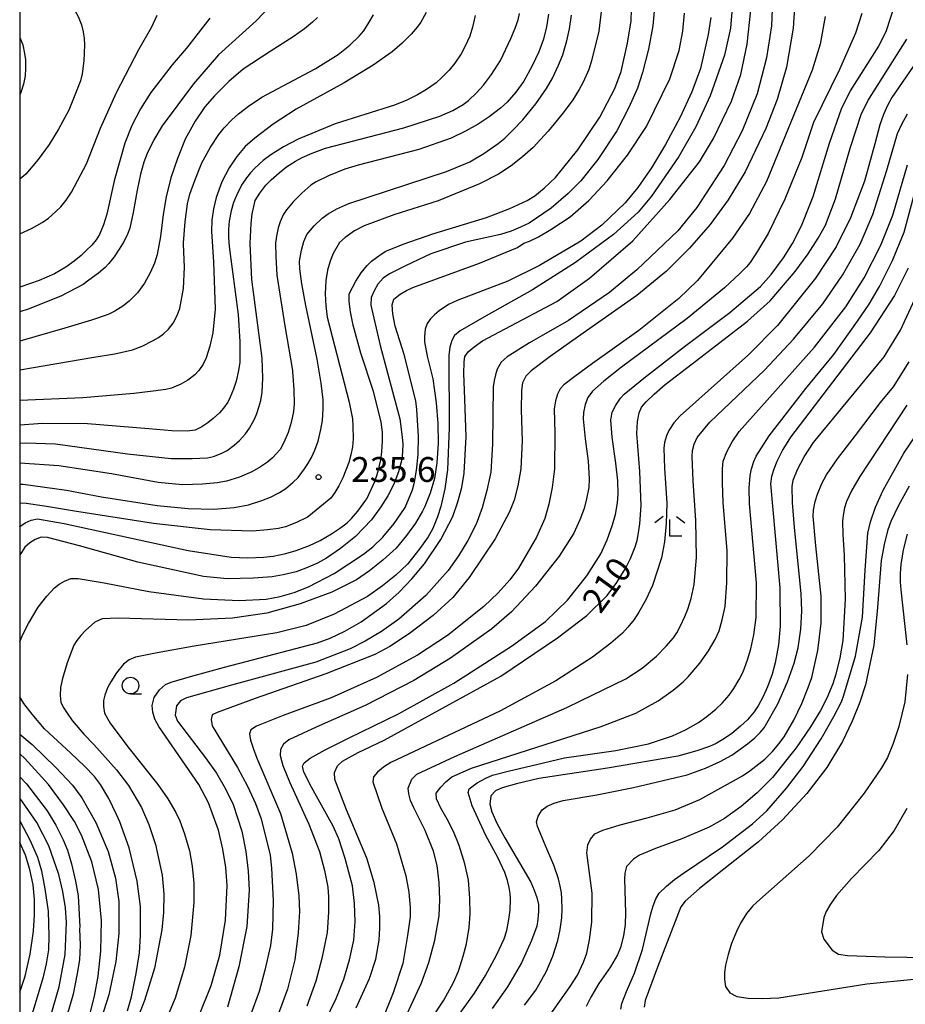
# Model space of a CAD drawing. Extents: x -14000 to -12000, y 81000 to 82500.
# Drawn here: x -14000 to -13866, y 81998 to 82147 of the extents above; entities that cross this region are included whole.
import ezdxf
from ezdxf.enums import TextEntityAlignment as Align

# ---------------------------------------------------------------- set-up
doc = ezdxf.new("R2010")
doc.units = 0
for name, color, linetype in [('6331000', 3, 'Continuous'), ('6333000', 3, 'Continuous'), ('7101000', 2, 'Continuous'), ('7102000', 6, 'Continuous'), ('7312000', 1, 'Continuous'), ('999', 7, 'Continuous')]:
    doc.layers.add(name, color=color, linetype=linetype)
doc.styles.add('PlotAnnotation', font='MS Gothic.ttf')

# ---------------------------------------------------------------- blocks, each defined once
blk = doc.blocks.new('633100')
at = {"layer": '6331000'}
blk.add_lwpolyline([(0, -0.5), (0.67, -0.5)], dxfattribs=at)
blk.add_circle((0, 0), 0.5, dxfattribs=at)
blk = doc.blocks.new('633300')
at = {"layer": '6333000'}
for points in [[(-0.4, 0.6), (-0.9, 0.2)], [(0.4, 0.6), (0.9, 0.2)], [(0.72, -0.6), (0, -0.6), (0, 0.4)]]:
    blk.add_lwpolyline(points, dxfattribs=at)
blk = doc.blocks.new('731200')
at = {"layer": '7312000'}
blk.add_circle((0, 0), 0.15, dxfattribs=at)

msp = doc.modelspace()

# ---------------------------------------------------------------- linework, layer by layer
at = {"layer": '7101000', "flags": 128}
for points in [[(-13904.06, 82149.39), (-13904.38, 82146.03), (-13905.02, 82142.51), (-13905.93, 82138.99), (-13906.71, 82136.64), (-13908.01, 82133.71), (-13909.82, 82130.19), (-13912.7, 82125.87), (-13915.25, 82122.67), (-13917.17, 82120.75), (-13919.73, 82118.51), (-13923.08, 82116.27), (-13924.36, 82115.63), (-13925.79, 82115.05), (-13927.39, 82114.52), (-13932.66, 82113.4), (-13937.92, 82111.64), (-13941.76, 82109.83), (-13944.15, 82108.6), (-13945.11, 82107.96), (-13945.89, 82107.04), (-13946.49, 82106.06), (-13946.92, 82105.03), (-13946.99, 82103.89), (-13945.54, 82097.78), (-13942.57, 82086.68), (-13942.23, 82083.95), (-13942.16, 82082.86), (-13942.19, 82081.73), (-13942.31, 82080.56), (-13942.79, 82078.69), (-13943.51, 82076.82), (-13944.39, 82075.06), (-13945.44, 82073.42), (-13946.88, 82071.45), (-13949.28, 82068.92), (-13951.55, 82067.1), (-13953.69, 82065.65), (-13955.03, 82064.92), (-13956.8, 82064.16), (-13958.27, 82063.62), (-13960.23, 82063.13), (-13961.87, 82062.82), (-13964.67, 82062.63), (-13968.66, 82062.56), (-13972.23, 82062.88), (-13982.18, 82065.05), (-13990.95, 82067.53), (-13995.81, 82068.78), (-13996.77, 82068.81), (-13997.65, 82068.49), (-13998.46, 82067.99), (-13999.21, 82067.32), (-14000, 82066.12)], [(-13962.13, 82149.09), (-13964.31, 82146.83), (-13969.97, 82141.69), (-13973.73, 82137.31), (-13978.46, 82130.96), (-13979.73, 82128.83), (-13980.75, 82126.79), (-13981.27, 82125.49), (-13981.78, 82123.65), (-13982.28, 82121.26), (-13982.86, 82117.89), (-13983.38, 82115.51), (-13983.7, 82114.58), (-13984.23, 82113.53), (-13984.99, 82112.35), (-13985.72, 82111.19), (-13986.52, 82110.16), (-13987.1, 82109.55), (-13988.11, 82108.71), (-13989.55, 82107.65), (-13990.42, 82107), (-13993.78, 82105.25), (-13998.73, 82103.29), (-14000, 82102.88)], [(-13886.35, 82148.57), (-13886.47, 82146.05), (-13887.2, 82141.22), (-13888.61, 82135.79), (-13890.91, 82130.19), (-13893.63, 82124.98), (-13897.72, 82118.63), (-13900.62, 82115.09), (-13906.78, 82109.22), (-13910.95, 82105.78), (-13917.12, 82101.55), (-13923.02, 82098.16), (-13926.4, 82096.07), (-13927.28, 82095.26), (-13927.88, 82094.19), (-13928.15, 82093.37), (-13928.37, 82092.49), (-13928.51, 82091.55), (-13928.61, 82082.91), (-13928.87, 82078.67), (-13929.43, 82075.87), (-13930.16, 82073.24), (-13931.06, 82070.8), (-13932.32, 82068.33), (-13933.73, 82066), (-13935.28, 82063.81), (-13938.66, 82060), (-13942.74, 82056.43), (-13945.36, 82054.61), (-13947.81, 82053.11), (-13950.1, 82051.95), (-13955.26, 82049.96), (-13968, 82046.5), (-13974.81, 82044.55), (-13975.69, 82044.13), (-13976.3, 82043.36), (-13976.52, 82041.97), (-13976.19, 82041.06), (-13971.96, 82035.53), (-13970.3, 82033.18), (-13968.9, 82030.81), (-13967.75, 82028.44), (-13966.46, 82024.44), (-13965.87, 82021.37), (-13965.5, 82018.39), (-13965.36, 82015.5), (-13965.72, 82010.04), (-13966.91, 82003.96), (-13968.64, 81997.88)], [(-14000, 82083.01), (-13999.08, 82083.09), (-13994.57, 82082.91), (-13983.73, 82081.42), (-13977.13, 82080.73), (-13973.94, 82080.7), (-13971.64, 82080.83), (-13970.71, 82081.01), (-13969.57, 82081.46), (-13968.68, 82081.92), (-13967.61, 82082.71), (-13966.79, 82083.45), (-13965.9, 82084.45), (-13965.27, 82085.3), (-13964.55, 82086.67), (-13964.18, 82087.51), (-13963.86, 82088.45), (-13963.58, 82089.49), (-13963.37, 82090.73), (-13963.3, 82092.86), (-13963.36, 82095.88), (-13964.95, 82107.76), (-13965.2, 82113.2), (-13965.05, 82116.2), (-13964.87, 82117.64), (-13964.66, 82118.79), (-13964.42, 82119.66), (-13963.74, 82120.79), (-13962.82, 82121.98), (-13962.04, 82122.8), (-13960.82, 82123.87), (-13959.7, 82124.74), (-13958.37, 82125.6), (-13957.34, 82126.17), (-13955.82, 82126.82), (-13953.8, 82127.56), (-13941.98, 82130.66), (-13936.57, 82132.4), (-13934.59, 82133.28), (-13933.01, 82134.18), (-13932.21, 82134.79), (-13931.02, 82135.95), (-13929.96, 82137.1), (-13928.76, 82138.73), (-13927.4, 82140.84), (-13925.81, 82144.13), (-13925.17, 82145.7), (-13924.74, 82146.96), (-13924.52, 82147.9)], [(-13949.2, 81997.73), (-13947.15, 82002.2), (-13946.22, 82005.12), (-13945.7, 82007.98), (-13945.6, 82009.79), (-13945.62, 82011.55), (-13945.77, 82013.26), (-13946.47, 82016.66), (-13947.57, 82020.37), (-13950.63, 82027.64), (-13952.4, 82032.24), (-13952.48, 82033.28), (-13952.02, 82034.3), (-13951.25, 82035), (-13948.9, 82036.3), (-13944.95, 82038.2), (-13927.36, 82047.86), (-13918.76, 82053.64), (-13914.35, 82056.98), (-13911.3, 82060.03), (-13909.81, 82061.99), (-13908.5, 82064.09), (-13907.75, 82065.59), (-13907.05, 82067.39), (-13906.77, 82068.31), (-13906.53, 82069.47), (-13906.33, 82070.86), (-13906.14, 82073.63), (-13906.36, 82078.76), (-13906.8, 82084.48), (-13906.7, 82086.28), (-13906.46, 82087.61), (-13906.11, 82088.49), (-13905.4, 82089.29), (-13904.2, 82090.42), (-13902.51, 82091.87), (-13898.46, 82095.02), (-13890.1, 82101.47), (-13886.68, 82104.55), (-13882.88, 82108.95), (-13880.91, 82111.64), (-13879.39, 82113.98), (-13878.33, 82115.95), (-13876.82, 82119.93), (-13874.53, 82127.71), (-13872.9, 82132.64), (-13871.93, 82134.72), (-13866.01, 82144.05)], [(-13865.81, 82109.45), (-13867.88, 82105.32), (-13871.58, 82099.68), (-13883.6, 82083.92), (-13884.74, 82082.06), (-13885.66, 82080.27), (-13886.12, 82079.11), (-13886.44, 82077.99), (-13886.61, 82076.89), (-13885.19, 82061.2), (-13885.14, 82055.41), (-13885.43, 82052.57), (-13885.92, 82049.88), (-13886.38, 82048.17), (-13887.09, 82046.22), (-13887.73, 82044.75), (-13888.49, 82043.35), (-13889.06, 82042.46), (-13890.11, 82041.27), (-13891.15, 82040.27), (-13892.47, 82039.19), (-13893.55, 82038.41), (-13894.83, 82037.67), (-13895.81, 82037.2), (-13897.74, 82036.56), (-13900.6, 82035.74), (-13911.25, 82033.93), (-13921.6, 82032.37), (-13924.96, 82031.6), (-13927.13, 82030.98), (-13928.12, 82030.52), (-13928.87, 82029.76), (-13929.01, 82028.53), (-13928.7, 82027.33), (-13927.94, 82025.63), (-13926.75, 82023.42), (-13922.81, 82016.71), (-13922.29, 82015.55), (-13921.91, 82014.44), (-13921.65, 82013.36), (-13921.65, 82012.36), (-13921.77, 82011.11), (-13921.92, 82010.11), (-13922.73, 82007.93), (-13924.2, 82004.57), (-13926.32, 82000.95), (-13928.63, 81997.66)], [(-13865.67, 82076.56), (-13867.28, 82073.64), (-13868.43, 82071.22), (-13868.89, 82069.95), (-13869.38, 82067.98), (-13869.91, 82065.33), (-13870.44, 82058.19), (-13871.01, 82052.52), (-13872.29, 82046.51), (-13873.12, 82043.9), (-13874.27, 82041.05), (-13875.74, 82037.98), (-13878.13, 82034.06), (-13881.11, 82030.13), (-13884.8, 82026.15), (-13888.44, 82022.83), (-13893.68, 82018.68), (-13897.34, 82015.76), (-13899.49, 82013.87), (-13900.13, 82013), (-13903.66, 82003.9), (-13905.52, 81998.86), (-13905.7, 81997.85)], [(-14000, 82039.1), (-13998.1, 82037.5), (-13994.55, 82034.07), (-13992.05, 82031.39), (-13990.61, 82029.48), (-13988.48, 82025.75), (-13986.63, 82021.35), (-13985.53, 82017.33), (-13985.03, 82013.83), (-13985.01, 82008.97), (-13985.46, 82004.76), (-13986.52, 81999.73), (-13988.15, 81994.69), (-13990.88, 81988.45), (-13998.78, 81973.24), (-14000, 81969.93)], [(-14000, 82000.13), (-13999.16, 82002.55), (-13998.4, 82005.85), (-13997.9, 82009.35), (-13997.74, 82011.82), (-13997.75, 82014.14), (-13997.94, 82016.32), (-13998.45, 82018.66), (-13999.14, 82020.8), (-14000, 82022.71)]]:
    msp.add_lwpolyline(points, dxfattribs=at)
at = {"layer": '7102000', "flags": 128}
for points in [[(-14000, 82154.21), (-13997.47, 82153.01), (-13995.34, 82151.82), (-13994.18, 82151.02), (-13993.09, 82150.08), (-13992.4, 82149.37), (-13991.67, 82148.35), (-13991.17, 82147.46), (-13990.69, 82146.21), (-13990.4, 82145.13), (-13990.24, 82144.12), (-13990.21, 82143.19), (-13990.31, 82140.77), (-13990.56, 82138.79), (-13990.82, 82137.76), (-13991.66, 82135.56), (-13992.6, 82133.3), (-13994.13, 82130.43), (-13995.56, 82128.11), (-13997.2, 82125.86), (-13999.05, 82123.66), (-14000, 82122.89)], [(-13882.87, 82150.45), (-13883.18, 82145.69), (-13884.21, 82139.83), (-13885.61, 82134.92), (-13887.32, 82130.55), (-13890.44, 82124.03), (-13892.99, 82119.78), (-13895.75, 82116.05), (-13898.87, 82112.46), (-13902.34, 82109.02), (-13906.81, 82105.35), (-13914.91, 82099.64), (-13919.89, 82096.12), (-13922.77, 82093.95), (-13923.55, 82093.15), (-13924.08, 82092.13), (-13924.23, 82090.99), (-13924.26, 82088.08), (-13924.14, 82083.38), (-13924.33, 82079.13), (-13924.79, 82076.6), (-13925.35, 82074.44), (-13926.02, 82072.64), (-13928.2, 82068.6), (-13932.13, 82062.76), (-13934.61, 82059.74), (-13937.57, 82056.99), (-13941.14, 82054.3), (-13944.08, 82052.34), (-13946.38, 82051.12), (-13953.76, 82048.19), (-13964.45, 82044.45), (-13970.16, 82042.38), (-13970.91, 82041.98), (-13971.09, 82041.28), (-13970.91, 82040.32), (-13967.11, 82034.04), (-13965.59, 82031.21), (-13964.4, 82028.62), (-13963.55, 82026.28), (-13962.17, 82020.8), (-13961.95, 82018.85), (-13961.71, 82013.97), (-13961.82, 82009.65), (-13962.14, 82007.15), (-13962.96, 82003.46), (-13963.84, 82000.21), (-13965.09, 81996.82)], [(-14000, 82070.39), (-13999.97, 82070.43), (-13999.18, 82071.01), (-13998.29, 82071.4), (-13997.31, 82071.59), (-13993.28, 82070.89), (-13974.58, 82066.81), (-13968.05, 82065.82), (-13965.54, 82065.73), (-13963.19, 82065.81), (-13961.72, 82065.98), (-13959.81, 82066.38), (-13958.24, 82066.81), (-13956.24, 82067.58), (-13954.61, 82068.33), (-13952.89, 82069.32), (-13951.68, 82070.13), (-13950.56, 82071.01), (-13949.89, 82071.63), (-13948.94, 82072.78), (-13947.71, 82074.44), (-13947.6, 82074.62), (-13946.33, 82077.36), (-13945.85, 82078.82), (-13945.48, 82080.49), (-13945.29, 82081.74), (-13945.2, 82083.37), (-13945.2, 82084.71), (-13945.41, 82086.22), (-13945.82, 82087.88), (-13946.56, 82090.84), (-13948.47, 82096.6), (-13949.64, 82100.87), (-13950.02, 82102.86), (-13950.22, 82104.43), (-13950.22, 82105.56), (-13949.26, 82107.48), (-13948.41, 82108.76), (-13947.5, 82109.88), (-13946.86, 82110.52), (-13945.58, 82111.48), (-13944.73, 82112.05), (-13942.07, 82113.1), (-13937.6, 82114.63), (-13929.51, 82117.11), (-13925.97, 82118.47), (-13923.34, 82119.69), (-13922.21, 82120.4), (-13920.79, 82121.55), (-13919.08, 82123.15), (-13915.73, 82127.31), (-13912.37, 82132.27), (-13910.14, 82136.59), (-13909.18, 82139.15), (-13908.22, 82143.42), (-13907.68, 82146.83), (-13907.61, 82148.54)], [(-13912.2, 82148.22), (-13912.52, 82145.23), (-13913.64, 82140.75), (-13914.07, 82139.47), (-13914.92, 82137.55), (-13915.49, 82136.42), (-13916.49, 82134.87), (-13917.91, 82132.91), (-13920.18, 82130.14), (-13922.48, 82127.69), (-13924.05, 82126.27), (-13925.78, 82124.92), (-13927.7, 82123.64), (-13930.57, 82122.2), (-13936.8, 82119.64), (-13943.5, 82117.51), (-13947.97, 82115.86), (-13949.46, 82115.08), (-13950.85, 82114.1), (-13951.7, 82113.32), (-13952.66, 82111.65), (-13953.13, 82110.51), (-13953.51, 82109.16), (-13953.78, 82107.59), (-13953.85, 82105.6), (-13953.78, 82103.75), (-13953.57, 82102.05), (-13950.23, 82089.24), (-13949.75, 82086.68), (-13949.71, 82085.58), (-13949.64, 82083.68), (-13949.76, 82082.46), (-13949.97, 82081.27), (-13950.27, 82080.12), (-13951.19, 82077.8), (-13951.81, 82076.59), (-13952.42, 82075.56), (-13953.03, 82074.7), (-13956.33, 82072.01), (-13956.56, 82071.84), (-13958.2, 82071.04), (-13959.84, 82070.42), (-13960.94, 82070.14), (-13962.6, 82069.92), (-13964.83, 82069.76), (-13971.21, 82069.94), (-13979.8, 82070.89), (-13991.7, 82072.76), (-13996.25, 82073.54), (-13999.02, 82073.94), (-14000, 82073.96)], [(-13938.6, 82148.05), (-13939.44, 82146.63), (-13939.96, 82145.87), (-13940.9, 82144.81), (-13942.26, 82143.43), (-13943.73, 82142.11), (-13946.64, 82140.12), (-13950.99, 82137.46), (-13958.23, 82133.48), (-13961.7, 82131.2), (-13964.51, 82129.09), (-13965.93, 82127.81), (-13967.22, 82126.32), (-13968.39, 82124.62), (-13969.46, 82122.48), (-13970.31, 82120.14), (-13970.74, 82118.43), (-13970.98, 82116.71), (-13971.03, 82114.98), (-13970.74, 82110.42), (-13970.49, 82103.27), (-13970.82, 82099.71), (-13971.27, 82097.67), (-13971.83, 82095.93), (-13972.27, 82094.98), (-13972.94, 82094.02), (-13973.55, 82093.37), (-13974.62, 82092.56), (-13975.65, 82091.92), (-13977.09, 82091.35), (-13977.92, 82091.13), (-13979.82, 82090.86), (-13982.78, 82090.54), (-13990.44, 82089.9), (-14000, 82089.46)], [(-13892.44, 82148.16), (-13892.65, 82145.7), (-13893.57, 82141.63), (-13895.73, 82135.46), (-13897.88, 82130.82), (-13900.44, 82126.34), (-13904.58, 82120.35), (-13906.61, 82117.94), (-13910.34, 82114.56), (-13916.07, 82110.32), (-13922.56, 82106.17), (-13929.56, 82102.28), (-13933.49, 82099.98), (-13934.36, 82099.28), (-13934.75, 82098.54), (-13935.03, 82097.53), (-13935.2, 82096.25), (-13935.15, 82085.37), (-13935.37, 82078.99), (-13935.81, 82076.12), (-13936.4, 82073.49), (-13936.89, 82071.9), (-13937.63, 82070.16), (-13938.29, 82068.89), (-13939.56, 82067.1), (-13941.42, 82064.78), (-13943.18, 82063.11), (-13945.2, 82061.47), (-13947.49, 82059.85), (-13952.49, 82057.19), (-13956.75, 82055.51), (-13961.16, 82054.4), (-13973.64, 82052.38), (-13979.25, 82051.38), (-13982.53, 82050.7), (-13983.49, 82050.32), (-13984.3, 82049.64), (-13985.36, 82048.34), (-13986.25, 82046.99), (-13986.73, 82046.06), (-13987.12, 82044.98), (-13987.32, 82044.17), (-13987.33, 82043.26), (-13987.17, 82042.26), (-13986.32, 82040.76), (-13983.65, 82037.18), (-13979.15, 82031.5), (-13977.65, 82029.3), (-13976.44, 82027.25), (-13975.82, 82025.98), (-13975.12, 82024.04), (-13974.34, 82021.45), (-13973.94, 82019.17), (-13973.72, 82016.57), (-13973.7, 82013.65), (-13974.15, 82008.69), (-13975.11, 82003.88), (-13976.54, 81999.24), (-13978.15, 81995.41)], [(-13972.96, 81996.51), (-13971.06, 82001.12), (-13969.75, 82005.7), (-13968.9, 82010.97), (-13968.66, 82016.23), (-13968.87, 82018.94), (-13969.31, 82021.73), (-13970, 82024.61), (-13971.48, 82028.71), (-13972.94, 82031.5), (-13979.01, 82040.26), (-13979.57, 82041.36), (-13979.9, 82042.41), (-13980.01, 82043.41), (-13979.71, 82044.61), (-13978.9, 82045.78), (-13977.96, 82046.58), (-13977.14, 82046.94), (-13974.18, 82047.81), (-13969.08, 82049.21), (-13955.02, 82052.88), (-13953.09, 82053.6), (-13950.89, 82054.66), (-13948.42, 82056.05), (-13944.59, 82058.8), (-13942.67, 82060.52), (-13940.76, 82062.52), (-13938.85, 82064.81), (-13936.39, 82068.47), (-13934.6, 82071.96), (-13933.82, 82074.15), (-13933.24, 82076.33), (-13932.87, 82078.51), (-13932.57, 82084.02), (-13932.82, 82091.04), (-13932.93, 82093.55), (-13932.9, 82095.25), (-13932.75, 82096.12), (-13932.27, 82096.81), (-13931.39, 82097.59), (-13930.12, 82098.47), (-13918.87, 82104.41), (-13913.95, 82107.93), (-13907.41, 82113.6), (-13901.82, 82119.84), (-13897.35, 82125.5), (-13895.2, 82129.05), (-13892.5, 82134.66), (-13891.1, 82138.71), (-13890.14, 82143.31), (-13889.6, 82148.44)], [(-13953.91, 81995.63), (-13952.22, 81999.18), (-13951.07, 82002.06), (-13950.18, 82004.98), (-13949.56, 82007.96), (-13949.36, 82010.77), (-13949.42, 82013.51), (-13949.74, 82016.19), (-13950.83, 82020.3), (-13951.79, 82023.3), (-13952.65, 82025.17), (-13955.95, 82031.06), (-13957.08, 82033.37), (-13957.31, 82034.25), (-13957.06, 82034.73), (-13956.12, 82035.45), (-13953.85, 82036.72), (-13950.24, 82038.53), (-13942.77, 82042.15), (-13934.44, 82046.8), (-13925.73, 82052.36), (-13920.59, 82056.12), (-13917.29, 82059.31), (-13914.33, 82063), (-13912.22, 82066.33), (-13911.26, 82068.44), (-13910.45, 82070.68), (-13910.02, 82072.25), (-13909.73, 82074.01), (-13909.61, 82075.32), (-13909.69, 82077.33), (-13909.95, 82080.03), (-13910.5, 82083.96), (-13910.71, 82086.52), (-13910.55, 82087.7), (-13909.98, 82088.79), (-13909.26, 82089.82), (-13908.69, 82090.44), (-13905.48, 82093.05), (-13899.62, 82097.64), (-13892.78, 82102.78), (-13888.14, 82106.7), (-13886.51, 82108.5), (-13884.66, 82111.03), (-13883.27, 82113.2), (-13881.93, 82115.86), (-13880.65, 82119.01), (-13880.15, 82120.26), (-13877.69, 82128.36), (-13875.83, 82133.69), (-13874.55, 82136.25), (-13870.23, 82142.97), (-13869.12, 82145.37), (-13867.84, 82149.21)], [(-14000, 82053.01), (-13999.59, 82054.04), (-13998.66, 82055.79), (-13997.22, 82058.28), (-13995.92, 82059.93), (-13994.74, 82061.18), (-13994.04, 82061.75), (-13993.22, 82062.21), (-13992.29, 82062.57), (-13991.18, 82062.6), (-13987.24, 82061.95), (-13980.48, 82060.61), (-13972.22, 82059.54), (-13966.88, 82059.26), (-13962.78, 82059.48), (-13960.66, 82059.89), (-13958.53, 82060.5), (-13956.4, 82061.31), (-13952.51, 82063.35), (-13948.08, 82066.25), (-13946.67, 82067.36), (-13945.18, 82068.81), (-13943.44, 82070.92), (-13942.44, 82072.34), (-13941.78, 82073.32), (-13940.69, 82075.98), (-13940.38, 82077.14), (-13940.09, 82078.91), (-13939.82, 82081.3), (-13939.77, 82084.06), (-13940.01, 82088.09), (-13940.18, 82089.4), (-13941.93, 82096.44), (-13943.31, 82100.71), (-13943.66, 82102.56), (-13943.73, 82103.91), (-13943.51, 82104.76), (-13942.56, 82105.51), (-13941.6, 82106.09), (-13940.64, 82106.52), (-13930.58, 82110.2), (-13924.84, 82112.59), (-13923.88, 82113.23), (-13923.03, 82113.52), (-13921.66, 82114.21), (-13919.78, 82115.31), (-13916.87, 82117.23), (-13914.03, 82119.68), (-13911.26, 82122.67), (-13908.23, 82126.51), (-13905.35, 82130.83), (-13901.84, 82138.03), (-13900.4, 82142.35), (-13899.86, 82145.23), (-13899.59, 82147.95)], [(-13920.16, 82147.82), (-13920.46, 82145.92), (-13920.92, 82144.03), (-13921.6, 82142.14), (-13922.59, 82140.03), (-13923.89, 82137.69), (-13925.05, 82136.02), (-13926.38, 82134.51), (-13927.38, 82133.62), (-13929.12, 82132.33), (-13930.78, 82131.22), (-13932.69, 82130.15), (-13934.85, 82129.11), (-13939.72, 82127.39), (-13948.87, 82125), (-13950.9, 82124.43), (-13953.36, 82123.42), (-13955.21, 82122.52), (-13956.04, 82121.98), (-13957.41, 82120.76), (-13958.69, 82119.5), (-13959.7, 82118.28), (-13960.19, 82117.5), (-13960.67, 82116.44), (-13960.98, 82115.56), (-13961.23, 82114.3), (-13961.35, 82113.21), (-13961.34, 82111.24), (-13961.18, 82108.39), (-13959.95, 82100.77), (-13958.8, 82094), (-13958.78, 82093.79), (-13958.58, 82091.11), (-13958.55, 82088.94), (-13958.65, 82087.82), (-13959.02, 82086.15), (-13959.44, 82084.66), (-13960.09, 82083.12), (-13960.66, 82082.07), (-13961.82, 82080.8), (-13962.59, 82080.15), (-13963.63, 82079.45), (-13964.94, 82078.72), (-13966.79, 82077.89), (-13968.78, 82077.29), (-13970.2, 82077.02), (-13972.41, 82076.85), (-13975.39, 82076.75), (-13979.07, 82077.1), (-13986.14, 82078.41), (-13994.09, 82079.62), (-14000, 82079.99)], [(-14000, 82094.09), (-13988.8, 82096.03), (-13985.64, 82096.51), (-13982.97, 82097.15), (-13981.5, 82097.7), (-13979.86, 82098.51), (-13979.05, 82098.98), (-13978.27, 82099.56), (-13977.52, 82100.26), (-13976.83, 82101.17), (-13976.25, 82102.2), (-13975.8, 82103.36), (-13975.28, 82106.38), (-13975.1, 82109.62), (-13975.28, 82113.08), (-13975.27, 82113.26), (-13975.03, 82116.45), (-13974.65, 82119.15), (-13974.3, 82120.62), (-13973.57, 82122.68), (-13972.48, 82125.35), (-13971.18, 82127.71), (-13969.93, 82129.65), (-13969.13, 82130.67), (-13967.98, 82131.86), (-13966.97, 82132.77), (-13965.47, 82133.91), (-13963.45, 82135.27), (-13955.38, 82139.57), (-13951.88, 82141.71), (-13950.16, 82143.14), (-13948.75, 82144.48), (-13948.02, 82145.32), (-13947.2, 82146.6), (-13946.59, 82147.73)], [(-14000, 82076.82), (-13999.46, 82076.82), (-13992.92, 82075.91), (-13987.66, 82074.91), (-13979.23, 82073.61), (-13974.54, 82073.18), (-13970.67, 82073.07), (-13967.61, 82073.3), (-13965.47, 82073.73), (-13963.42, 82074.35), (-13962.11, 82074.89), (-13960.76, 82075.6), (-13959.83, 82076.19), (-13958.77, 82077.07), (-13957.97, 82077.85), (-13956.98, 82079.14), (-13956.46, 82079.93), (-13955.94, 82080.88), (-13955.43, 82081.96), (-13954.93, 82083.35), (-13954.5, 82085.08), (-13954.26, 82086.47), (-13954.15, 82088.2), (-13954.16, 82089.59), (-13954.47, 82092.1), (-13955.07, 82095.73), (-13956.79, 82103.81), (-13957.38, 82107.11), (-13957.69, 82109.35), (-13957.72, 82110.54), (-13957.45, 82112.17), (-13957.08, 82113.5), (-13956.62, 82114.53), (-13955.51, 82115.87), (-13954.3, 82117.03), (-13953.42, 82117.68), (-13952.09, 82118.41), (-13950.31, 82119.24), (-13935.54, 82124.07), (-13932.02, 82125.54), (-13929.89, 82126.78), (-13927.72, 82128.3), (-13926.74, 82129.09), (-13925.51, 82130.28), (-13924.03, 82131.87), (-13922.07, 82134.26), (-13920.42, 82136.61), (-13919.53, 82138.15), (-13918.62, 82140.1), (-13917.99, 82141.68), (-13917.37, 82143.81), (-13916.96, 82145.6), (-13916.66, 82147.68)], [(-14000, 82114.63), (-13998.23, 82115.45), (-13996.63, 82116.36), (-13995.66, 82117.03), (-13994.58, 82117.95), (-13993.78, 82118.73), (-13992.98, 82119.73), (-13992.17, 82120.95), (-13989.91, 82125.22), (-13987.79, 82130.62), (-13985.36, 82135.97), (-13982, 82142.47), (-13980.02, 82145.89), (-13979.25, 82147.68)], [(-13931.2, 82147.63), (-13931.63, 82145.83), (-13932.04, 82144.5), (-13932.71, 82142.97), (-13933.32, 82141.81), (-13934.29, 82140.42), (-13935.16, 82139.35), (-13936.25, 82138.23), (-13937.12, 82137.47), (-13938.58, 82136.46), (-13939.94, 82135.64), (-13941.55, 82134.84), (-13943.42, 82134.05), (-13952.38, 82131.25), (-13957.96, 82128.96), (-13960.15, 82127.78), (-13962.09, 82126.56), (-13963.22, 82125.73), (-13964.49, 82124.55), (-13965.13, 82123.88), (-13965.77, 82123.08), (-13966.41, 82122.13), (-13967.07, 82120.9), (-13967.69, 82119.36), (-13968.07, 82118.11), (-13968.35, 82116.57), (-13968.45, 82115.36), (-13968.46, 82114.08), (-13968.37, 82112.74), (-13967.01, 82102.46), (-13966.76, 82098.31), (-13966.77, 82095.27), (-13966.95, 82093.98), (-13967.32, 82092.4), (-13967.7, 82091.16), (-13968.19, 82089.98), (-13968.59, 82089.24), (-13969.24, 82088.32), (-13969.84, 82087.6), (-13970.76, 82086.74), (-13971.59, 82086.08), (-13972.51, 82085.5), (-13973.51, 82085), (-13974.69, 82084.83), (-13977.03, 82084.89), (-13980.51, 82085.17), (-13989.78, 82085.94), (-13996.54, 82085.99), (-14000, 82085.75)], [(-13955.05, 82147.33), (-13955.76, 82146.59), (-13956.98, 82145.61), (-13958.7, 82144.39), (-13962.19, 82142.2), (-13966.23, 82139.51), (-13968.42, 82137.66), (-13970.6, 82135.5), (-13972.05, 82133.84), (-13973.52, 82131.65), (-13975, 82128.92), (-13976.19, 82126.02), (-13977.15, 82123.12), (-13977.88, 82120.21), (-13978.35, 82117.55), (-13978.75, 82114.22), (-13979.25, 82111.54), (-13979.65, 82110.2), (-13980.29, 82108.76), (-13981.16, 82107.21), (-13982.21, 82105.75), (-13983.45, 82104.46), (-13984.4, 82103.71), (-13985.62, 82102.96), (-13986.62, 82102.45), (-13989.15, 82101.59), (-13993.2, 82100.39), (-14000, 82098.41)], [(-13971.31, 82147.19), (-13974.81, 82142.67), (-13976.96, 82140.16), (-13980.19, 82135.97), (-13981.77, 82133.52), (-13983.08, 82130.98), (-13984.12, 82128.34), (-13985.73, 82122.66), (-13985.8, 82122.4), (-13986.83, 82117.62), (-13987.32, 82115.99), (-13987.94, 82114.55), (-13988.45, 82113.72), (-13989.12, 82112.92), (-13989.95, 82112.14), (-13990.74, 82111.35), (-13991.77, 82110.5), (-13993.03, 82109.6), (-13994.76, 82108.6), (-13997.08, 82107.59), (-14000, 82106.57)], [(-13895.64, 82147.31), (-13896.03, 82144.75), (-13897.21, 82139.62), (-13898.49, 82136.11), (-13900.25, 82132.27), (-13902.48, 82128.11), (-13904.61, 82124.59), (-13906.64, 82121.65), (-13908.55, 82119.31), (-13912.07, 82115.95), (-13915.26, 82113.55), (-13921.49, 82109.87), (-13926.28, 82107.47), (-13933.94, 82104.6), (-13935.22, 82103.96), (-13936.65, 82103), (-13937.36, 82102.43), (-13937.97, 82101.79), (-13938.46, 82101.08), (-13938.75, 82100.23), (-13938.89, 82099.16), (-13938.89, 82098.31), (-13938.47, 82096.17), (-13937.62, 82092.76), (-13937.11, 82089.14), (-13936.84, 82085.99), (-13936.8, 82082.97), (-13937.01, 82080.07), (-13937.38, 82077.68), (-13937.99, 82075.48), (-13938.83, 82073.47), (-13939.18, 82072.77), (-13940.24, 82070.97), (-13941.57, 82069.11), (-13943.16, 82067.19), (-13945.16, 82065.34), (-13947.16, 82063.73), (-13949.15, 82062.38), (-13952.88, 82060.51), (-13957.62, 82058.75), (-13962.68, 82057.38), (-13967.85, 82056.6), (-13974.5, 82056.28), (-13985.15, 82056.62), (-13987.56, 82056.51), (-13988.65, 82056.01), (-13990.08, 82054.74), (-13990.79, 82053.97), (-13991.38, 82053.23), (-13991.84, 82052.53), (-13992.84, 82049.86), (-13993.55, 82047.49), (-13993.82, 82046.11), (-13993.9, 82044.92), (-13993.79, 82043.91), (-13993.41, 82043.16), (-13992.84, 82042.25), (-13992.07, 82041.17), (-13990.3, 82039.08), (-13988.82, 82037.5), (-13985.38, 82033.69), (-13983.57, 82031.32), (-13981.62, 82028), (-13980.52, 82025.46), (-13979.47, 82022.44), (-13978.47, 82017.81), (-13978.25, 82014.91), (-13978.27, 82012.15), (-13978.51, 82009.52), (-13979.66, 82003.73), (-13981.14, 81998.84), (-13983.24, 81993.64)], [(-13878.36, 82147.46), (-13879.12, 82143.3), (-13880.34, 82139.34), (-13887.22, 82122.56), (-13889.8, 82117.71), (-13892.36, 82113.99), (-13897.64, 82107.61), (-13900.48, 82104.9), (-13906.48, 82100.05), (-13913.52, 82095.08), (-13916.17, 82093.12), (-13917.8, 82091.85), (-13918.4, 82091.25), (-13918.79, 82090.44), (-13919.08, 82089.43), (-13919.28, 82088.2), (-13919.19, 82084.53), (-13919.23, 82079.13), (-13919.6, 82076.32), (-13920.09, 82073.82), (-13920.7, 82071.64), (-13921.93, 82068.82), (-13924.66, 82064.16), (-13925.99, 82062.39), (-13927.74, 82060.45), (-13929.92, 82058.34), (-13935.39, 82053.98), (-13939.91, 82051.02), (-13946.09, 82047.64), (-13952.94, 82044.59), (-13960.2, 82041.92), (-13964.25, 82040.3), (-13965.08, 82039.73), (-13965.3, 82039.11), (-13965.12, 82038.17), (-13964.75, 82036.95), (-13964.18, 82035.45), (-13960.61, 82027.11), (-13958.85, 82021.09), (-13958.23, 82017.96), (-13957.83, 82014.65), (-13957.73, 82012.31), (-13957.93, 82009.1), (-13958.43, 82005.02), (-13959.55, 82000.59), (-13960.94, 81996.91)], [(-13872.84, 82147.94), (-13873.76, 82144.95), (-13876.2, 82139.46), (-13880.14, 82131.46), (-13881.9, 82126.18), (-13884.46, 82119.88), (-13886.96, 82114.71), (-13888.59, 82112.01), (-13889.69, 82110.33), (-13890.26, 82109.67), (-13891.25, 82108.64), (-13893.57, 82106.47), (-13899.21, 82101.85), (-13909.11, 82094.5), (-13911.77, 82092.41), (-13913.47, 82090.88), (-13914.21, 82089.91), (-13914.61, 82088.88), (-13914.85, 82087.65), (-13914.9, 82086.69), (-13914.59, 82083.69), (-13914.16, 82080.33), (-13913.99, 82077.66), (-13914.07, 82076.34), (-13914.39, 82074.61), (-13914.77, 82073.17), (-13915.42, 82071.45), (-13916.32, 82069.46), (-13918.51, 82065.98), (-13922.09, 82061.44), (-13925.73, 82057.56), (-13928.71, 82054.98), (-13934.93, 82050.55), (-13940.48, 82047.2), (-13947.81, 82043.4), (-13955.21, 82040.15), (-13959.33, 82038.21), (-13960.17, 82037.55), (-13960.59, 82036.79), (-13960.65, 82035.85), (-13960.28, 82034.37), (-13959.27, 82031.88), (-13956.34, 82025.48), (-13954.72, 82021.37), (-13953.96, 82018.51), (-13953.48, 82015.97), (-13953.34, 82014.5), (-13953.38, 82012.22), (-13953.59, 82009.12), (-13954.36, 82005.21), (-13955.26, 82001.79), (-13956.62, 81997.99)], [(-14000, 82144.34), (-13999.98, 82144.31), (-13999.55, 82143.17), (-13999.25, 82141.89), (-13999.13, 82140.94), (-13999.11, 82139.62), (-13999.16, 82138.48), (-13999.4, 82137.27), (-13999.82, 82135.99), (-14000, 82135.64)], [(-13863.95, 82141.52), (-13868.31, 82135.23), (-13868.96, 82134.03), (-13869.56, 82132.66), (-13870.12, 82131.11), (-13870.84, 82128.24), (-13872.43, 82122.58), (-13874.51, 82117.08), (-13876.7, 82112.68), (-13879.81, 82107.95), (-13885.58, 82100.79), (-13889.95, 82096.36), (-13900.27, 82087.18), (-13901.2, 82086.09), (-13901.95, 82084.94), (-13902.34, 82084.14), (-13902.62, 82083.12), (-13902.74, 82082.29), (-13902.62, 82079.25), (-13902.25, 82073.99), (-13902.35, 82070.88), (-13902.62, 82068.11), (-13903.07, 82065.71), (-13904.44, 82061.55), (-13905.46, 82059.39), (-13906.49, 82057.49), (-13907.2, 82056.41), (-13908.16, 82055.22), (-13908.96, 82054.34), (-13910.73, 82052.83), (-13913.49, 82050.69), (-13919.05, 82047.13), (-13927.37, 82042.62), (-13943.93, 82034.8), (-13945.08, 82034.09), (-13945.97, 82033.37), (-13946.59, 82032.63), (-13946.67, 82031.88), (-13945.3, 82027.89), (-13943.07, 82022.5), (-13941.68, 82017.7), (-13941.25, 82015.24), (-13941.04, 82012.93), (-13941.04, 82011.51), (-13941.41, 82008.68), (-13942.16, 82004.45), (-13943.59, 82000.02), (-13945.28, 81995.89)], [(-13942.08, 81995.52), (-13939.32, 82001.52), (-13938.19, 82004.62), (-13937.31, 82007.99), (-13936.67, 82011.63), (-13936.53, 82014.13), (-13936.63, 82016.67), (-13936.97, 82019.23), (-13937.52, 82021.39), (-13938.75, 82024.53), (-13940.5, 82027.94), (-13940.96, 82029.06), (-13941.23, 82030.06), (-13941.31, 82030.95), (-13940.76, 82032.3), (-13940.03, 82033.03), (-13934.29, 82035.69), (-13917.35, 82043.13), (-13915.31, 82044.13), (-13908.47, 82047.44), (-13905.98, 82049.05), (-13903.84, 82050.87), (-13902.38, 82052.35), (-13901.27, 82053.64), (-13900.77, 82054.37), (-13900.2, 82055.44), (-13899.56, 82056.85), (-13899.08, 82057.96), (-13898.61, 82059.58), (-13898.14, 82061.71), (-13897.78, 82065.74), (-13897.91, 82071.36), (-13898.31, 82077.32), (-13898.45, 82081), (-13898.38, 82081.93), (-13898.12, 82082.89), (-13897.69, 82083.88), (-13895.78, 82086.19), (-13887.54, 82094.07), (-13883.14, 82098.72), (-13878.69, 82104.09), (-13875.72, 82108.39), (-13873.09, 82113.08), (-13871.14, 82117.54), (-13869.04, 82124.25), (-13867.42, 82129.78), (-13866.8, 82131.21), (-13865.91, 82132.75)], [(-13937.82, 81996.11), (-13935.96, 81998.9), (-13934.48, 82001.58), (-13933.75, 82003.28), (-13933.02, 82005.54), (-13932.52, 82007.42), (-13932.14, 82009.88), (-13931.98, 82011.92), (-13932, 82014.31), (-13932.22, 82017.05), (-13932.75, 82019.49), (-13933.65, 82022.28), (-13934.51, 82024.37), (-13935.42, 82026.26), (-13936.4, 82027.93), (-13937.04, 82029.34), (-13937.08, 82030.19), (-13936.41, 82031.1), (-13935.63, 82031.9), (-13934.72, 82032.62), (-13931.77, 82033.96), (-13912.18, 82040.22), (-13906.97, 82042.26), (-13903.56, 82044.1), (-13901.3, 82045.75), (-13899.79, 82046.97), (-13899.04, 82047.76), (-13897.31, 82049.81), (-13895.96, 82051.69), (-13894.99, 82053.38), (-13894.39, 82054.7), (-13893.89, 82056.37), (-13893.48, 82058.38), (-13893.23, 82062.01), (-13893.18, 82066.79), (-13893.75, 82074.05), (-13893.88, 82077.05), (-13893.87, 82079.13), (-13893.74, 82080.29), (-13893.21, 82081.72), (-13892.42, 82083.21), (-13891.37, 82084.78), (-13879.97, 82097.54), (-13875.22, 82103.61), (-13872.48, 82107.98), (-13869.94, 82112.95), (-13868.14, 82117.47), (-13865.92, 82125.07)], [(-13938.29, 81990.24), (-13931.32, 81999.98), (-13929.67, 82002.63), (-13927.98, 82005.69), (-13926.84, 82008.16), (-13926.45, 82009.42), (-13926.12, 82011.1), (-13925.93, 82012.5), (-13925.9, 82014.16), (-13925.95, 82015.01), (-13926.09, 82015.95), (-13926.32, 82016.98), (-13926.71, 82018.2), (-13927.8, 82020.47), (-13929.58, 82023.79), (-13931.65, 82028.26), (-13932.27, 82030.27), (-13932.12, 82030.84), (-13930.93, 82031.71), (-13929.59, 82032.46), (-13928.6, 82032.87), (-13926.05, 82033.55), (-13921.95, 82034.51), (-13917.73, 82035.51), (-13914.9, 82035.93), (-13909.98, 82036.62), (-13905.04, 82037.64), (-13901.41, 82038.83), (-13899.45, 82039.76), (-13897.51, 82040.87), (-13896.23, 82041.74), (-13894.86, 82042.86), (-13893.89, 82043.77), (-13892.86, 82044.97), (-13892.13, 82045.96), (-13891.33, 82047.34), (-13890.75, 82048.51), (-13890.07, 82050.33), (-13889.56, 82051.98), (-13889.12, 82054.1), (-13888.76, 82056.7), (-13888.74, 82061.95), (-13889.78, 82073.89), (-13889.82, 82076.21), (-13889.69, 82078.13), (-13889.49, 82079.13), (-13889.12, 82080.24), (-13888.76, 82081.05), (-13887.99, 82082.35), (-13886.82, 82084.14), (-13881.27, 82091.3), (-13877.03, 82096.41), (-13873.5, 82101.43), (-13871.72, 82104.03), (-13870.16, 82106.7), (-13868.81, 82109.43), (-13868.17, 82110.62), (-13866.44, 82114.87), (-13864.36, 82122.58)], [(-13923.75, 81998.16), (-13922.04, 82000.43), (-13920.45, 82003.27), (-13919.48, 82005.55), (-13918.73, 82007.92), (-13918.38, 82009.57), (-13918.15, 82011.37), (-13918.07, 82012.66), (-13918.12, 82014.27), (-13918.2, 82015.12), (-13918.37, 82016.11), (-13918.65, 82017.23), (-13919.34, 82019.3), (-13920.41, 82021.77), (-13921.82, 82025.13), (-13921.93, 82025.86), (-13921.71, 82026.71), (-13921.08, 82027.67), (-13920.33, 82028.22), (-13919.27, 82028.68), (-13917.91, 82029.06), (-13912.84, 82029.9), (-13907.28, 82031.01), (-13899.21, 82032.96), (-13896.45, 82033.96), (-13894.19, 82034.94), (-13892.43, 82035.92), (-13890.07, 82037.62), (-13889, 82038.54), (-13888.17, 82039.35), (-13887.59, 82040.04), (-13885.49, 82043.64), (-13884.07, 82046.98), (-13883.04, 82049.8), (-13882.42, 82052.11), (-13882.04, 82054.95), (-13881.89, 82057.69), (-13881.98, 82060.33), (-13883, 82070.28), (-13883.27, 82074.09), (-13883.33, 82076.48), (-13883.19, 82077.46), (-13882.54, 82079.07), (-13881.51, 82080.96), (-13880.12, 82083.11), (-13874.91, 82089.44), (-13869.47, 82096.08), (-13866.96, 82100.08), (-13862.92, 82108.89)], [(-13919.9, 81996.71), (-13916.89, 82000.98), (-13915.78, 82002.71), (-13914.85, 82004.63), (-13914.36, 82006.03), (-13913.94, 82008.04), (-13913.59, 82010.67), (-13913.56, 82015.08), (-13914.35, 82021.18), (-13914.19, 82022.39), (-13913.81, 82023.24), (-13913.16, 82024.01), (-13911.95, 82024.57), (-13909.3, 82025.38), (-13905.23, 82026.43), (-13901.01, 82027.64), (-13897.28, 82029.24), (-13890.84, 82032.78), (-13889.71, 82033.57), (-13887.45, 82035.33), (-13886.3, 82036.47), (-13885.33, 82037.6), (-13884.54, 82038.7), (-13883.07, 82041.21), (-13881.88, 82043.69), (-13880.94, 82046.13), (-13880.39, 82047.64), (-13879.45, 82051.7), (-13878.94, 82055.85), (-13878.97, 82059.91), (-13879.78, 82067.53), (-13880.17, 82072.01), (-13880.13, 82072.9), (-13879.86, 82074.2), (-13879.52, 82075.35), (-13878.84, 82076.92), (-13878.17, 82078.25), (-13876.48, 82080.66), (-13873.79, 82084.17), (-13870, 82089.15), (-13868.04, 82091.55), (-13865.69, 82095.33)], [(-13866.01, 82088.75), (-13873.13, 82078.01), (-13874.32, 82075.95), (-13875.14, 82074.21), (-13875.45, 82073.27), (-13875.65, 82072.13), (-13875.73, 82071.25), (-13875.68, 82069.25), (-13875.51, 82066.13), (-13875.36, 82059.48), (-13875.71, 82053.22), (-13876.15, 82050.6), (-13876.73, 82048.17), (-13877.2, 82046.67), (-13878.12, 82044.53), (-13879.04, 82042.68), (-13880.57, 82040.17), (-13882.73, 82037.02), (-13886.33, 82032.53), (-13888.65, 82030.22), (-13891.06, 82028.16), (-13893.55, 82026.35), (-13895.86, 82025.03), (-13899.99, 82023.28), (-13903.97, 82021.81), (-13906.41, 82020.8), (-13907.32, 82020.23), (-13908.35, 82019.12), (-13908.63, 82018.09), (-13908.65, 82017.2), (-13908.53, 82012.1), (-13908.57, 82010.36), (-13908.81, 82008.62), (-13909.27, 82006.88), (-13909.71, 82005.78), (-13910.8, 82003.96), (-13912.53, 82001.41), (-13913.73, 81999.39), (-13914.46, 81997.97)], [(-13909.21, 81997.53), (-13909.06, 81998.4), (-13908.38, 82000.22), (-13907.15, 82003), (-13905.95, 82006.55), (-13904.69, 82011.97), (-13904.35, 82013.17), (-13903.94, 82014.21), (-13903.45, 82015.08), (-13902.33, 82016.15), (-13901.1, 82017.15), (-13899.76, 82018.09), (-13893.87, 82022.05), (-13889.32, 82025.52), (-13887.18, 82027.51), (-13884.21, 82030.95), (-13881.67, 82034.2), (-13878.96, 82038.36), (-13877.05, 82041.74), (-13875.91, 82043.95), (-13875.53, 82044.98), (-13873.79, 82050.86), (-13872.71, 82056.77), (-13872.33, 82063.83), (-13871.89, 82069.43), (-13871.51, 82071.17), (-13870.75, 82073.35), (-13869.61, 82075.94), (-13866.46, 82081.54), (-13863.5, 82085.9)], [(-13865.99, 82069.3), (-13866.57, 82066.92), (-13866.92, 82064.71), (-13867.01, 82063.34), (-13867.01, 82062.07), (-13866.92, 82060.9), (-13866.01, 82052.59)], [(-13865.92, 82048.1), (-13866.32, 82043.98), (-13867.21, 82040.24), (-13868.07, 82037.66), (-13868.96, 82035.58), (-13869.87, 82033.99), (-13872.46, 82030.16), (-13876.54, 82025.05), (-13880.75, 82020.69), (-13888.21, 82014.12), (-13889.29, 82013.14), (-13890.22, 82012.01), (-13891.15, 82010.52), (-13891.77, 82009.29), (-13892.49, 82007.45), (-13893.03, 82005.82), (-13893.41, 82004.18), (-13893.54, 82003.08), (-13893.54, 82002.01), (-13893.39, 82000.98), (-13892.77, 82000.03), (-13891.71, 81999.47), (-13889.99, 81999.24), (-13887.88, 81999.16), (-13885.38, 81999.25), (-13872.08, 82001.37), (-13864.95, 82002.09)], [(-13983.7, 81997.3), (-13983.13, 81999.42), (-13982.39, 82002.96), (-13981.93, 82006.04), (-13981.76, 82008.66), (-13981.76, 82013.04), (-13982.27, 82016.86), (-13983.46, 82021.94), (-13984.89, 82025.84), (-13985.39, 82026.95), (-13986.53, 82029.35), (-13987.79, 82031.47), (-13988.7, 82032.68), (-13990.2, 82034.26), (-13992.27, 82036.22), (-13996.26, 82039.88), (-13998.13, 82042.1), (-13999.38, 82043.72), (-14000, 82044.74)], [(-14000, 81974.77), (-13991.44, 81992.04), (-13989.3, 81997.16), (-13988.68, 81999.5), (-13988.16, 82002.55), (-13987.76, 82006.3), (-13987.64, 82010.93), (-13988.11, 82015.65), (-13989.09, 82019.79), (-13990.65, 82023.85), (-13991.73, 82025.88), (-13993.39, 82028.42), (-13995.66, 82031.47), (-13999.22, 82035.4), (-14000, 82036.12)], [(-14000, 82032.65), (-13998.96, 82031.59), (-13995.83, 82027.51), (-13994.52, 82025.36), (-13993.41, 82023.12), (-13992.8, 82021.57), (-13992.2, 82019.49), (-13991.59, 82016.89), (-13991.18, 82014.68), (-13990.93, 82009.97), (-13990.95, 82009.67), (-13990.86, 82007.24), (-13990.99, 82005), (-13991.33, 82002.96), (-13991.92, 81999.83), (-13992.59, 81997.55), (-13993.44, 81995.23), (-13995.65, 81990.59), (-14000, 81981.72)], [(-14000, 81986.85), (-13997.35, 81991.63), (-13995.41, 81996.24), (-13994.02, 82000.94), (-13993.13, 82005.82), (-13992.92, 82010.64), (-13993.09, 82012.88), (-13993.48, 82015.3), (-13994.09, 82017.9), (-13995.62, 82022.24), (-13997.43, 82025.74), (-13999.58, 82028.84), (-14000, 82029.41)], [(-13866.02, 82027.84), (-13867.94, 82024.56), (-13870.24, 82021.5), (-13874.39, 82017.31), (-13876.64, 82014.72), (-13877.56, 82013.41), (-13878.2, 82012.3), (-13878.55, 82011.4), (-13878.91, 82009.21), (-13878.54, 82008.14), (-13877.28, 82006.48), (-13876.36, 82005.88), (-13874.97, 82005.65), (-13869.33, 82005.45), (-13859.42, 82005.3)], [(-14000, 82026), (-13999.92, 82025.9), (-13998.47, 82023.14), (-13997.32, 82020.49), (-13996.72, 82018.42), (-13996.18, 82015.74), (-13995.68, 82012.36), (-13995.6, 82008.57), (-13995.67, 82006.5), (-13995.98, 82004.39), (-13996.52, 82002.25), (-13997.94, 81997.33), (-13999.76, 81993), (-14000, 81992.52)]]:
    msp.add_lwpolyline(points, dxfattribs=at)
at = {"layer": '999', "flags": 128}
msp.add_lwpolyline([(-14000, 81000), (-12000, 81000), (-12000, 82500), (-14000, 82500)], close=True, dxfattribs=at)

# ---------------------------------------------------------------- block references
at = {"layer": '6331000', "xscale": 2.5, "yscale": 2.5, "zscale": 2.5}
msp.add_blockref('633100', (-13983.26, 82046.42), dxfattribs=at)
at = {"layer": '6333000', "xscale": 2.5, "yscale": 2.5, "zscale": 2.5}
msp.add_blockref('633300', (-13901.81, 82070.48), dxfattribs=at)
at = {"layer": '7312000', "xscale": 2.5, "yscale": 2.5, "zscale": 2.5}
msp.add_blockref('731200', (-13954.87, 82077.9, 235.6), dxfattribs=at)

# ---------------------------------------------------------------- texts
at = {"layer": '7101000', "style": 'PlotAnnotation'}
msp.add_text('210', height=3.75, rotation=54, dxfattribs=at).set_placement((-13910.92, 82061.36), align=Align.MIDDLE)
at = {"layer": '7312000', "style": 'PlotAnnotation'}
msp.add_text('235.6', height=3.75, dxfattribs=at).set_placement((-13943.57, 82078.57), align=Align.MIDDLE)

doc.saveas('drawing.dxf')
